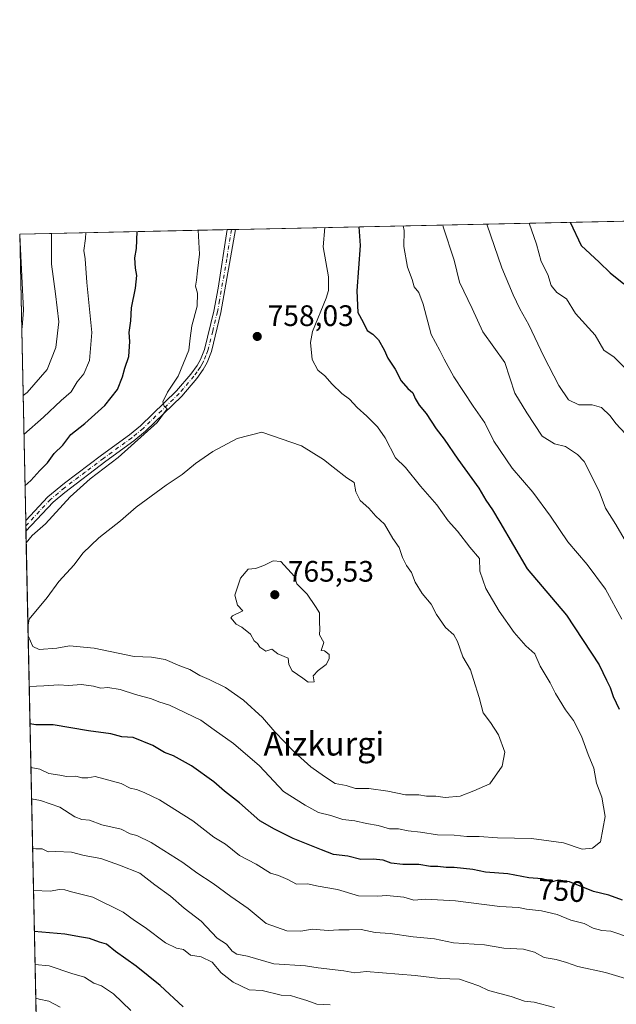
# Model space of a CAD drawing. Units: metres. Extents: x 644875 to 648333, y 4734580 to 4736966.
# Drawn here: x 644875 to 645077, y 4736632 to 4736966 of the extents above; entities that cross this region are included whole.
import ezdxf
from ezdxf.enums import TextEntityAlignment as Align

# ---------------------------------------------------------------- set-up
doc = ezdxf.new("R2010")
doc.units = ezdxf.units.M
doc.header["$MEASUREMENT"] = 0
doc.linetypes.add('DGN Style 4', pattern=[2.6384748266838614, 1.318413404963828, -0.6592067024819142, 0.001648016756204785, -0.6592067024819142])
for name, color, linetype, lineweight in [('Arbolado forestal CxS', 92, 'Continuous', 0), ('Camino Cxs', 7, 'Continuous', 0), ('Camino eje', 30, 'DGN Style 4', 13), ('Comarca CxS', 21, 'Continuous', 0), ('Comunidad Autónoma CxS', 142, 'Continuous', 0), ('Curva de nivel maestra', 30, 'Continuous', 30), ('Curva de nivel normal', 30, 'Continuous', 0), ('Municipio CxS', 4, 'Continuous', 0), ('Núcleo urbano CxS', 7, 'Continuous', 0), ('Provincia CxS', 1, 'Continuous', 0), ('Punto de cota en terreno', 7, 'Continuous', 0), ('Rótulo de curva de nivel directora', 7, 'Continuous', 0), ('Rótulo de punto de cota en terreno', 7, 'Continuous', 0), ('Texto cartográfico', 7, 'Continuous', 0)]:
    doc.layers.add(name, color=color, linetype=linetype, lineweight=lineweight)
doc.styles.add('Style-Arial', font='txt')

# ---------------------------------------------------------------- blocks, each defined once
blk = doc.blocks.new('*U14')
at = {"layer": 'Arbolado forestal CxS', "color": 92, "linetype": 'Continuous', "lineweight": 0}
blk.add_polyline3d([(645083.1791000003, 4736461.3793, 656.8990000000049), (645060.1467000004, 4736469.297900001, 661.4551000000065), (645046.4709000001, 4736480.813300001, 662.9342000000033), (645024.8772999998, 4736493.770300001, 668.5025000000023), (645007.6025, 4736500.9671, 672.7954999999929), (644990.3278999999, 4736511.045299999, 675.1206999999995), (644972.3331000004, 4736517.5233, 679.4753999999957), (644960.0972999996, 4736521.122300001, 682.6245000000055), (644947.1407000005, 4736529.039100001, 686.1000000000058), (644931.3059, 4736531.199300001, 689.8752999999997), (644916.1898999996, 4736538.397100001, 693.2225000000036), (644903.2342999997, 4736544.155300001, 697.4244999999937), (644887.3995000003, 4736544.155300001, 700.8941999999952), (644882.0664999997, 4736538.1568, 703.356899999999), (644874.6200000001, 4736893.039999999, 734.0804000000062), (645530.9276999999, 4736906.999700001, 637.209600000002)], dxfattribs=at)
blk = doc.blocks.new('5PATER')
at = {"layer": 'Núcleo urbano CxS', "linetype": 'Continuous', "lineweight": 0}
h = blk.add_hatch(color=51, dxfattribs=at)
edge = h.paths.add_edge_path()
edge.add_ellipse((0, 0), major_axis=(-0.1095731443231308, -0.1110710700762829), ratio=0.9994222409660322, start_angle=0, end_angle=360)

msp = doc.modelspace()

# ---------------------------------------------------------------- linework, layer by layer
at = {"layer": 'Arbolado forestal CxS', "color": 92, "linetype": 'Continuous', "lineweight": 0, "extrusion": (0.2947920172361922, 0.006270247510741704, 0.9555408680794196), "elevation": 220550.0662674627, "flags": 128}
msp.add_lwpolyline([(4722108.452298624, -712164.3063134239), (4722108.452298624, -712378.3681718104)], dxfattribs=at)
at = {"layer": 'Arbolado forestal CxS', "color": 92, "linetype": 'Continuous', "lineweight": 0, "extrusion": (-0.3023972656511715, -0.006431923531306808, 0.9531602824742449), "elevation": -224775.959303675, "flags": 128}
msp.add_lwpolyline([(-4722108.669606153, 710763.6508320749), (-4722108.669606153, 710837.3646544871)], dxfattribs=at)
at = {"layer": 'Arbolado forestal CxS', "color": 92, "linetype": 'Continuous', "lineweight": 0, "extrusion": (-0.003832450337438732, 0.1826458404213223, 0.9831713021143367), "elevation": 863424.0871044121, "flags": 128}
msp.add_lwpolyline([(-744104.8655693333, -4642618.936778178), (-744104.8655693333, -4642717.553506628)], dxfattribs=at)
at = {"layer": 'Arbolado forestal CxS', "color": 92, "linetype": 'Continuous', "lineweight": 0, "extrusion": (-0.1184875071518025, -0.002514170702414384, 0.9929523601838263), "elevation": -87576.22515369221, "flags": 128}
msp.add_lwpolyline([(-4722146.603726207, 740125.7569793821), (-4722146.603726206, 740127.2049074088)], dxfattribs=at)
at = {"layer": 'Arbolado forestal CxS', "color": 92, "linetype": 'Continuous', "lineweight": 0, "extrusion": (-0.1489296157257247, -0.003170258254752817, 0.9888427170295518), "elevation": -110320.6772242629, "flags": 128}
msp.add_lwpolyline([(-4722095.869551462, 737405.1591092567), (-4722095.869551462, 737406.6131581451)], dxfattribs=at)
at = {"layer": 'Arbolado forestal CxS', "color": 92, "linetype": 'Continuous', "lineweight": 0, "extrusion": (-0.005059273432876188, 0.241347582194109, 0.9704255501177765), "elevation": 1140681.53323775, "flags": 128}
msp.add_lwpolyline([(-744008.7757192932, -4582399.314813146), (-744008.7757192932, -4582401.158636204)], dxfattribs=at)
at = {"layer": 'Arbolado forestal CxS', "color": 92, "linetype": 'Continuous', "lineweight": 0, "extrusion": (-0.005032213550752606, 0.2397212308686244, 0.9708287224313109), "elevation": 1132995.595215627, "flags": 128}
msp.add_lwpolyline([(-744147.2502359691, -4584281.391409102), (-744147.2502359691, -4584283.231891894)], dxfattribs=at)
at = {"layer": 'Arbolado forestal CxS', "color": 92, "linetype": 'Continuous', "lineweight": 0, "extrusion": (0.004016051724643867, -0.1913987167864936, 0.9815041530941317), "elevation": -903287.0977683689, "flags": 128}
msp.add_lwpolyline([(744103.3891701214, 4634765.328506757), (744103.3891701214, 4635024.551139106)], dxfattribs=at)
at = {"layer": 'Camino Cxs', "color": 7, "linetype": 'Continuous', "lineweight": 0, "extrusion": (-0.5396063490842546, -0.01146820686871215, 0.8418393363695817), "elevation": -401701.5452879758, "flags": 128}
msp.add_lwpolyline([(-4722121.238521126, 627957.927561669), (-4722121.238521126, 627961.3433550148)], dxfattribs=at)
at = {"layer": 'Camino Cxs', "color": 7, "linetype": 'Continuous', "lineweight": 0, "extrusion": (-0.04091817130151635, -0.04359268684341547, 0.9982110903567), "elevation": -232120.2483506911, "flags": 128}
msp.add_lwpolyline([(-2771603.849585802, 3888123.81859887), (-2771603.849585801, 3888110.379473791)], dxfattribs=at)
at = {"layer": 'Camino Cxs', "color": 7, "linetype": 'Continuous', "lineweight": 0, "extrusion": (0.007412868536083685, -0.3533763842041916, 0.9354518589787709), "elevation": -1668381.34746813, "flags": 128}
msp.add_lwpolyline([(744077.9646915651, 4417682.84212277), (744077.964691565, 4417686.664966807)], dxfattribs=at)
at = {"layer": 'Camino Cxs', "color": 7, "linetype": 'Continuous', "lineweight": 0}
msp.add_polyline3d([(644885.9101, 4736802.3101, 758.6006000000052), (644876.7290000003, 4736792.528899999, 757.7970999999961), (644876.6540000001, 4736796.1042, 759.1483000000007), (644884.1901000004, 4736804.130100001, 760.8545000000014), (644889.7600999996, 4736808.780099999, 761.4303999999976), (644902.3400999998, 4736818.200099999, 758.3996000000043), (644911.7801000001, 4736825.0801, 757.8889999999956), (644915.5601000005, 4736828.190099999, 758.8037999999942), (644927.7200999996, 4736839.950099999, 756.3267000000051), (644932.6201, 4736845.670100001, 757.8006000000024), (644934.6700999998, 4736848.590100001, 758.9333000000044), (644935.8201000001, 4736850.620100001, 759.6408999999985), (644937.1501000002, 4736854.0001, 760.2746999999946), (644940.3201000001, 4736866.970100001, 758.5167999999976), (644941.7701000003, 4736874.6801, 758.7706000000035), (644944.8651000002, 4736894.5251, 758.4394999999931), (644944.8651999999, 4736894.5341, 758.4407000000066), (644947.7401999999, 4736894.5953, 760.2844000000041), (644947.7401000002, 4736894.590100001, 760.2826999999961), (644942.7801000001, 4736866.440099999, 757.6512999999978), (644939.5401, 4736853.2501, 759.1312999999938), (644938.1001000004, 4736849.540100001, 758.1413000000031), (644936.7801000001, 4736847.2401, 757.4799999999959), (644934.5900999998, 4736844.130100001, 757.2214999999997), (644929.5401, 4736838.2301, 757.5828000000038), (644917.2301000003, 4736826.3201, 758.1913000000059), (644913.3101000005, 4736823.100099999, 757.1347999999998), (644903.8201000001, 4736816.1801, 757.9903999999952), (644889.8601000002, 4736805.610099999, 759.9361000000063)], close=True, dxfattribs=at)
for points in [[(644876.6540000001, 4736796.1042, 759.1483000000007), (644884.1901000004, 4736804.130100001, 760.8545000000014), (644889.7600999996, 4736808.780099999, 761.4303999999976), (644902.3400999998, 4736818.200099999, 758.3996000000043), (644911.7801000001, 4736825.0801, 757.8889999999956), (644915.5601000005, 4736828.190099999, 758.8037999999942), (644927.7200999996, 4736839.950099999, 756.3267000000051), (644932.6201, 4736845.670100001, 757.8006000000024), (644934.6700999998, 4736848.590100001, 758.9333000000044), (644935.8201000001, 4736850.620100001, 759.6408999999985), (644937.1501000002, 4736854.0001, 760.2746999999946), (644940.3201000001, 4736866.970100001, 758.5167999999976), (644941.7701000003, 4736874.6801, 758.7706000000035), (644944.8651000002, 4736894.5251, 758.4394999999931), (644944.8651999999, 4736894.5341, 758.4407000000066)], [(644947.7401000002, 4736894.5952, 760.2842999999993), (644947.7401000002, 4736894.590100001, 760.2826999999961), (644942.7801000001, 4736866.440099999, 757.6512999999978), (644939.5401, 4736853.2501, 759.1312999999938), (644938.1001000004, 4736849.540100001, 758.1413000000031), (644936.7801000001, 4736847.2401, 757.4799999999959), (644934.5900999998, 4736844.130100001, 757.2214999999997), (644929.5401, 4736838.2301, 757.5828000000038), (644917.2301000003, 4736826.3201, 758.1913000000059), (644913.3101000005, 4736823.100099999, 757.1347999999998), (644903.8201000001, 4736816.1801, 757.9903999999952), (644889.8601000002, 4736805.610099999, 759.9361000000063), (644885.9101, 4736802.3101, 758.6006000000052)]]:
    msp.add_polyline3d(points, dxfattribs=at)
at = {"layer": 'Camino eje', "color": 30, "linetype": 'DGN Style 4', "lineweight": 13}
msp.add_polyline3d([(644946.3026000002, 4736894.5647, 759.3435000000028), (644946.3025000002, 4736894.557499999, 759.3418999999994), (644944.7550999997, 4736884.6351, 758.4085999999952), (644942.2751000002, 4736870.5601, 757.3105999999971), (644941.5500999996, 4736866.7051, 757.8414000000049), (644939.9650999998, 4736860.220100001, 760.0849000000018), (644938.3450999996, 4736853.6251, 759.6450000000042), (644937.6801000005, 4736851.9351, 759.1723999999958), (644936.9600999998, 4736850.0801, 758.6864999999963), (644936.3000999996, 4736848.9301, 758.4207000000025), (644935.7251000004, 4736847.915100001, 758.0754000000015), (644934.7001, 4736846.4551, 757.8819999999978), (644933.6051000003, 4736844.9001, 757.3987999999954), (644928.6300999997, 4736839.090100001, 756.8013999999966), (644916.3951000003, 4736827.255100001, 758.256899999993), (644912.5450999998, 4736824.090100001, 757.2535999999964), (644903.0800999999, 4736817.190099999, 757.8723000000027), (644896.7901, 4736812.4801, 759.6978999999993), (644889.8101000005, 4736807.1951, 760.5647999999928), (644885.0500999996, 4736803.220100001, 759.7697999999947), (644876.6914999997, 4736794.315400001, 758.4799999999959)], dxfattribs=at)
at = {"layer": 'Comarca CxS', "color": 21, "linetype": 'Continuous', "lineweight": 0, "flags": 128}
msp.add_lwpolyline([(647307.8684898145, 4734630.426174323), (644923.160001098, 4734579.719982636), (644920.5648999991, 4734703.397399999), (644901.643600001, 4735605.149599999), (644894.7328999996, 4735934.501599999), (644887.8534000001, 4736262.364000001), (644884.9673999996, 4736399.902699999), (644874.6200010987, 4736893.039982613), (645559.8682999992, 4736907.6154), (646693.3183000005, 4736931.723999999)], dxfattribs=at)
at = {"layer": 'Comunidad Autónoma CxS', "color": 142, "linetype": 'Continuous', "lineweight": 0, "flags": 128}
msp.add_lwpolyline([(647307.8684898145, 4734630.426174323), (644923.160001098, 4734579.719982636), (644920.5648999991, 4734703.397399999), (644901.643600001, 4735605.149599999), (644894.7328999996, 4735934.501599999), (644887.8534000001, 4736262.364000001), (644884.9673999996, 4736399.902699999), (644874.6200010987, 4736893.039982613), (645559.8682999992, 4736907.6154), (646693.3183000005, 4736931.723999999), (648283.6300011241, 4736965.549982612), (648301.2662999998, 4736144.159200001), (648309.2294999998, 4735773.285399999), (648318.4488395272, 4735343.905304718), (648333.3000011222, 4734652.229982637)], close=True, dxfattribs=at)
at = {"layer": 'Curva de nivel maestra', "color": 30, "linetype": 'Continuous', "lineweight": 30, "flags": 128}
for points, elevation in [([(644989.4389000004, 4736895.482200001), (644989.9199999999, 4736889.190099999), (644988.8200000003, 4736873.840100001), (644989.1100000005, 4736866.4901), (644990.8899999997, 4736863.210100001), (644992.2599999999, 4736860.350099999), (644994.1900000004, 4736859.140100001), (644996.1299999999, 4736857.220100001), (644998.0199999996, 4736853.890100001), (644999.29, 4736851.050100001), (645001.7699999996, 4736847.290100001), (645003.8399999999, 4736843.3301), (645006, 4736840.7601), (645007.7599999999, 4736839.2501), (645008.4699999997, 4736837.4301), (645009.8799999999, 4736835.170100001), (645012.2000000002, 4736832.3101), (645015.6799999997, 4736827.0801), (645018.3799999999, 4736823.600099999), (645022.9600000001, 4736816.840100001), (645030.04, 4736807.100099999), (645032.5, 4736803.040100001), (645034.75, 4736799.670100001), (645037.1900000004, 4736795.600099999), (645046.4699999997, 4736779.770099999), (645059.8200000003, 4736764.120100001), (645070.8499999996, 4736747.220100001), (645073.2699999996, 4736742.120100001), (645074.5899999999, 4736739.6501), (645075.5999999996, 4736736.5701), (645077.6200000001, 4736732.3301)], 750), ([(645060.9594999999, 4736897.0034), (645064.7400000002, 4736889.1801), (645070.8799999999, 4736883.4901), (645074.54, 4736879.9101), (645079.1399999997, 4736876.210100001)], 725), ([(644876.4085999997, 4736807.796700001), (644878.4199999999, 4736809.6801), (644881.3899999997, 4736813.0101), (644884.0599999997, 4736815.620100001), (644886.3099999997, 4736818.780099999), (644889.2000000002, 4736821.620100001), (644891.9800000006, 4736825.1501), (644896.6699999999, 4736828.9101), (644903.4500000002, 4736835.030099999), (644907.6900000004, 4736840.4801), (644909.4900000002, 4736844.690099999), (644910.1799999997, 4736847.600099999), (644911.5899999999, 4736851.5601), (644911.9600000001, 4736856.640100001), (644911.7199999997, 4736859.7601), (644912.2800000003, 4736863.670100001), (644912.4900000002, 4736868.090100001), (644913.8499999996, 4736874.670100001), (644914.3099999997, 4736878.950099999), (644913.8099999997, 4736881.460100001), (644913.5999999996, 4736884.950099999), (644914.1200000001, 4736888.090100001), (644914.3902000004, 4736893.8859)], 750), ([(645078.6900000004, 4736667.700099999), (645074.1399999997, 4736669.3201), (645068.9400000004, 4736670.610099999), (645060.8099999997, 4736673.870100001), (645057.0800000001, 4736674.380100001), (645054.4600000001, 4736673.720100001), (645053.2000000002, 4736674.4301), (645051.4900000002, 4736674.890100001), (645047, 4736675.170100001), (645039.8700000001, 4736676.550100001), (645032.3899999997, 4736677.120100001), (645028.0999999996, 4736678.040100001), (645024.8600000005, 4736678.3201), (645021.7800000003, 4736678.7601), (645019.0700000003, 4736678.690099999), (645016.2400000002, 4736679.0001), (645013.7199999997, 4736679.030099999), (645009.7199999997, 4736679.720100001), (645004.3799999999, 4736679.700099999), (645000.3700000001, 4736680.190099999), (644997.7199999997, 4736681.1501), (644994.25, 4736681.5101), (644990.0999999996, 4736681.460100001), (644985.7199999997, 4736682.5601), (644980.8399999999, 4736683.120100001), (644976.8499999996, 4736684.6601), (644967.2699999996, 4736688.5601), (644960.8799999999, 4736691.6601), (644955.9800000006, 4736694.460100001), (644949.0700000003, 4736700.590100001), (644943.9699999997, 4736704.520099999), (644940.3399999999, 4736707.640100001), (644932.8200000003, 4736713.0601), (644926.7400000002, 4736716.450099999), (644923.6799999997, 4736717.5701), (644919.7400000002, 4736720.030099999), (644913.0599999997, 4736722.6801), (644909.2300000006, 4736722.970100001), (644905.4600000001, 4736723.9101), (644897.8899999997, 4736724.970100001), (644885.9900000002, 4736726.950099999), (644880.0599999997, 4736727.0101), (644878.0970000002, 4736727.334000001)], 750), ([(644929.9699999997, 4736631.610099999), (644922.1500000004, 4736638.8101), (644914.0499999998, 4736645.350099999), (644907.0599999997, 4736650.280099999), (644904.0300000003, 4736652.7601), (644901.6200000001, 4736653.4901), (644898.29, 4736654.690099999), (644895.5300000003, 4736655.100099999), (644889.8600000005, 4736656.1601), (644879.5727000004, 4736657.0023)], 725)]:
    msp.add_lwpolyline(points, dxfattribs=dict(at, elevation=elevation))
at = {"layer": 'Curva de nivel normal', "color": 30, "linetype": 'Continuous', "lineweight": 0, "flags": 128}
for points, elevation in [([(644877.8326000003, 4736739.933900001), (644882.8399999999, 4736740.1501), (644887.8499999996, 4736740.470100001), (644891.1399999997, 4736740.3101), (644895.5099999999, 4736740.600099999), (644899.6399999997, 4736740.0801), (644902.1500000004, 4736739.4101), (644904.4299999997, 4736739.6601), (644908.6500000004, 4736738.9101), (644913.8600000005, 4736737.210100001), (644919.2400000002, 4736735.7401), (644921.79, 4736734.800100001), (644925.3899999997, 4736733.6801), (644935.9299999997, 4736728.5101), (644940.4699999997, 4736725.2601), (644947.0599999997, 4736720.700099999), (644955.8399999999, 4736713.090100001), (644963.9600000001, 4736704.420100001), (644971.29, 4736699.800100001), (644975.7599999999, 4736697.3201), (644979.9800000006, 4736696.340100001), (644984.0499999998, 4736694.940099999), (644988.0499999998, 4736694.4801), (644992.0499999998, 4736693.600099999), (644996.0300000003, 4736692.950099999), (644999.7800000003, 4736691.7401), (645002.9199999999, 4736691.8101), (645006.1900000004, 4736691.0701), (645010.3799999999, 4736690.700099999), (645016.0499999998, 4736689.780099999), (645021.7199999997, 4736689.6501), (645026.0499999998, 4736689.170100001), (645030.2300000006, 4736689.200099999), (645036.4400000004, 4736688.700099999), (645047.8600000005, 4736688.5701), (645058.7999999998, 4736687.040100001), (645065.0899999999, 4736684.950099999), (645068.5899999999, 4736685.2301), (645071.2599999999, 4736687.360099999), (645072.8200000003, 4736695.9901), (645071.7100000001, 4736702.470100001), (645069.9500000002, 4736707.2601), (645068.9800000006, 4736712.290100001), (645067.1100000005, 4736716.920100001), (645064.8499999996, 4736723.140100001), (645062.1600000003, 4736728.440099999), (645059.4100000003, 4736732.0001), (645055.9900000002, 4736737.620100001), (645054.2300000006, 4736741.200099999), (645050.8300000001, 4736746.880100001), (645049.0800000001, 4736751.0001), (645046.0199999996, 4736753.6501), (645042.04, 4736758.200099999), (645036.9199999999, 4736765.4101), (645032.5, 4736773.050100001), (645030.4600000001, 4736779.020099999), (645030.3399999999, 4736783.200099999), (645027.0800000001, 4736787.0801), (645022.9100000003, 4736792.530099999), (645019.6799999997, 4736796.040100001), (645015.8200000003, 4736801.450099999), (645010.3799999999, 4736807.710100001), (645005.2199999997, 4736814.090100001), (645001.8300000001, 4736817.3201), (644998.3799999999, 4736824.0801), (644995.79, 4736827.8201), (644992.2000000002, 4736831.450099999), (644988.9400000004, 4736834.3101), (644986.3200000003, 4736837.1601), (644983.75, 4736839.090100001), (644980.3799999999, 4736842.210100001), (644977.9100000003, 4736845.020099999), (644975.54, 4736846.920100001), (644973.6200000001, 4736850.610099999), (644973.1299999999, 4736856.370100001), (644973.7199999997, 4736860.090100001), (644978.3600000005, 4736871.370100001), (644979.2199999997, 4736873.940099999), (644979.1500000004, 4736878.590100001), (644977.4199999999, 4736888.670100001), (644977.9469, 4736895.2379)], 755), ([(645004.4433000004, 4736895.8015), (645004.7999999998, 4736894.220100001), (645004.6600000003, 4736888.8101), (645005.8799999999, 4736881.8301), (645007.5300000003, 4736877.600099999), (645008.2199999997, 4736875.200099999), (645009.75, 4736873.2401), (645011.1900000004, 4736869.3201), (645014, 4736859.0101), (645016.9000000004, 4736853.6501), (645018.29, 4736850.690099999), (645021.6399999997, 4736844.770099999), (645028.1600000003, 4736834.8201), (645032.0599999997, 4736829.190099999), (645035.1900000004, 4736822.920100001), (645041.4100000003, 4736813.8101), (645048.3300000001, 4736805.7401), (645054.4000000004, 4736797.530099999), (645060.2100000001, 4736788.860099999), (645066.7800000003, 4736781.2401), (645072.9900000002, 4736772.850099999), (645078.54, 4736762.6801)], 745), ([(645082.8499999996, 4736783.720100001), (645076.4299999997, 4736794.7301), (645072.9500000002, 4736800.2501), (645070.7800000003, 4736806.0801), (645065.7599999999, 4736816.0601), (645063.54, 4736818.4801), (645059.4299999997, 4736821.130100001), (645055.75, 4736822.030099999), (645051.4900000002, 4736824.590100001), (645046.3399999999, 4736832.5601), (645042.2599999999, 4736839.140100001), (645038.8300000001, 4736849.550100001), (645035.1799999997, 4736854.790100001), (645031.4600000001, 4736859.9101), (645027.8600000005, 4736867.850099999), (645023.5099999999, 4736876.770099999), (645021.6799999997, 4736884.140100001), (645018.0199999996, 4736895.450099999), (645017.8795999996, 4736896.087300001)], 740), ([(645032.7463999996, 4736896.4034), (645037.8700000001, 4736881.600099999), (645041.7599999999, 4736872.440099999), (645043.9699999997, 4736867.6801), (645046.9699999997, 4736862.2601), (645052.0499999998, 4736851.6501), (645057.1200000001, 4736841.8101), (645060.4400000004, 4736836.950099999), (645063.9900000002, 4736835.280099999), (645068.4699999997, 4736835.2601), (645071.6699999999, 4736834.3301), (645074.5599999997, 4736831.5601), (645076.5199999996, 4736828.9101), (645079.7400000002, 4736825.380100001)], 735), ([(645079.4100000003, 4736847.8201), (645075.9600000001, 4736851.390100001), (645072.3499999996, 4736853.7601), (645069.5099999999, 4736858.800100001), (645062.8099999997, 4736866.100099999), (645059.8200000003, 4736871.0701), (645056.5, 4736873.200099999), (645054.5800000001, 4736875.600099999), (645053.4199999999, 4736879.3201), (645051.1699999999, 4736883.790100001), (645049.5999999996, 4736889.5601), (645047.1020000001, 4736896.708699999)], 730), ([(644875.2965000002, 4736860.799799999), (644875.4699999997, 4736861.470100001), (644875.8799999999, 4736867.220100001), (644874.7699999996, 4736890.3101), (644874.6613999996, 4736893.040999999)], 735), ([(644885.3509999998, 4736893.268400001), (644885.3799999999, 4736892.6501), (644885.4500000002, 4736882.8301), (644886.7699999996, 4736872.850099999), (644887.8399999999, 4736863.340100001), (644886.8499999996, 4736854.6601), (644883.8799999999, 4736847.170100001), (644877.0999999996, 4736839.440099999), (644875.7675000001, 4736838.3518)], 740), ([(644876.0434999998, 4736825.198899999), (644882.7400000002, 4736831.0801), (644888.7100000001, 4736836.670100001), (644892.0300000003, 4736839.670100001), (644894.1100000005, 4736843.0101), (644896.3700000001, 4736845.720100001), (644898.2800000003, 4736850.210100001), (644899.0499999998, 4736859.720100001), (644897.4000000004, 4736876.670100001), (644896.7599999999, 4736884.670100001), (644896.3099999997, 4736887.4801), (644896.8600000005, 4736891.5601), (644897.0219000002, 4736893.516600001)], 745), ([(644935.0301999999, 4736894.324999999), (644935.5599999997, 4736886.1801), (644934.7800000003, 4736880.620100001), (644934.54, 4736877.420100001), (644934.2000000002, 4736875.340100001), (644934.79, 4736873.0101), (644934.6699999999, 4736868.670100001), (644932.9500000002, 4736862.020099999), (644932.3499999996, 4736857.7501), (644931.9100000003, 4736853.7501), (644928.2400000002, 4736844.9101), (644924.7100000001, 4736839.5001), (644923.0899999999, 4736836.3101), (644923.5300000003, 4736834.8101), (644924.5499999998, 4736833.850099999), (644921.2100000001, 4736829.220100001), (644907.9600000001, 4736817.380100001), (644898.5199999996, 4736810.2401), (644891.6699999999, 4736804.140100001), (644883.3399999999, 4736795.020099999), (644878.8899999997, 4736791.020099999), (644876.8135000002, 4736788.503799999)], 755), ([(644877.4730000002, 4736757.0725), (644879.0300000003, 4736753.5001), (644881.2000000002, 4736752.5001), (644887.1799999997, 4736752.870100001), (644891.5300000003, 4736753.7601), (644899.7999999998, 4736752.9101), (644913.3799999999, 4736750.040100001), (644919.2400000002, 4736749.920100001), (644923.8700000001, 4736749.030099999), (644928.79, 4736746.9101), (644932.2400000002, 4736745.640100001), (644935.6500000004, 4736743.620100001), (644938.7699999996, 4736742.360099999), (644944.3099999997, 4736739.5801), (644950.3899999997, 4736735.270099999), (644956.79, 4736729.4801), (644960.9900000002, 4736724.600099999), (644967.5800000001, 4736717.800100001), (644973.1600000003, 4736712.800100001), (644977.7800000003, 4736709.520099999), (644981.4400000004, 4736707.100099999), (644985.2199999997, 4736706.470100001), (644988.3499999996, 4736705.4101), (644992.8499999996, 4736705.4301), (644999.2699999996, 4736704.5801), (645005.29, 4736703.2601), (645009.7199999997, 4736703.2501), (645012.3499999996, 4736702.850099999), (645015.4800000006, 4736702.8201), (645018.6600000003, 4736702.420100001), (645023.7199999997, 4736702.8101), (645028.3799999999, 4736704.590100001), (645033.8200000003, 4736706.9901), (645037.9500000002, 4736712.970100001), (645038.8600000005, 4736717.7601), (645036.7400000002, 4736723.540100001), (645034.0700000003, 4736727.790100001), (645031.5300000003, 4736730.9801), (645030.2400000002, 4736736.200099999), (645028.29, 4736742.2601), (645027.3099999997, 4736745.610099999), (645024.6799999997, 4736749.9801), (645022.8799999999, 4736755.1801), (645021.5899999999, 4736757.4101), (645018.8399999999, 4736759.890100001), (645015.7999999998, 4736764.290100001), (645013.9000000004, 4736767.7501), (645010.9000000004, 4736771.4001), (645008.5, 4736775.2501), (645007.2400000002, 4736778.5101), (645005.5700000003, 4736780.860099999), (645004.1900000004, 4736783.590100001), (645003.0599999997, 4736787.020099999), (645000.9699999997, 4736790.050100001), (644998.1799999997, 4736794.8201), (644995.25, 4736797.5601), (644992.8399999999, 4736800.3101), (644989.9600000001, 4736802.920100001), (644988.4600000001, 4736805.7601), (644987.8700000001, 4736808.920100001), (644985.4199999999, 4736810.5701), (644980.7199999997, 4736814.110099999), (644977.5099999999, 4736816.770099999), (644970.0599999997, 4736821.340100001), (644956.6200000001, 4736826.040100001), (644948.2400000002, 4736823.880100001), (644940.04, 4736819.4901), (644934.1200000001, 4736815.340100001), (644929.6799999997, 4736811.6801), (644924.1900000004, 4736808.020099999), (644914.0300000003, 4736800.600099999), (644908.7300000006, 4736796.020099999), (644901.3899999997, 4736790.210100001), (644896.0099999999, 4736785.100099999), (644893.0800000001, 4736781.0601), (644887.8600000005, 4736775.440099999), (644883.9600000001, 4736770.0601), (644877.8399999999, 4736762.6801), (644877.4093000004, 4736760.107000001)], 760), ([(644960.4800000006, 4736782.460100001), (644957.2699999996, 4736780.8301), (644954.4400000004, 4736779.860099999), (644951.9900000002, 4736779.600099999), (644949.3499999996, 4736776.620100001), (644947.5099999999, 4736770.9001), (644948.4000000004, 4736767.4901), (644950.1299999999, 4736765.550100001), (644946.7000000002, 4736763.8201), (644946.1299999999, 4736763.1601), (644947.8899999997, 4736760.9901), (644949.8399999999, 4736760.0601), (644952.7199999997, 4736757.610099999), (644954.0599999997, 4736755.440099999), (644955.1900000004, 4736754.5001), (644955.9299999997, 4736753.200099999), (644957.9800000006, 4736751.860099999), (644960, 4736752.5801), (644962.0800000001, 4736751.040100001), (644965.5, 4736749.550100001), (644965.7699999996, 4736747.420100001), (644966.8399999999, 4736745.220100001), (644970.5, 4736742.790100001), (644972.2599999999, 4736741.420100001), (644974.3799999999, 4736741.470100001), (644974.0199999996, 4736743.5001), (644975.6600000003, 4736745.350099999), (644978.4400000004, 4736747.350099999), (644979.4000000004, 4736749.2601), (644979.3799999999, 4736750.770099999), (644977.8099999997, 4736752.020099999), (644976.6699999999, 4736752.100099999), (644977.5800000001, 4736754.870100001), (644976.1600000003, 4736757.390100001), (644976.2699999996, 4736759.3101), (644976.1299999999, 4736761.6801), (644976.1799999997, 4736764.840100001), (644974.7999999998, 4736767.0101), (644971.9400000004, 4736771.220100001), (644968.4299999997, 4736774.720100001), (644967.6399999997, 4736777.190099999), (644963, 4736782.290100001), (644960.4800000006, 4736782.460100001)], 765), ([(645081.0499999998, 4736655.0601), (645074.8099999997, 4736657.210100001), (645071.7699999996, 4736657.420100001), (645068.8200000003, 4736658.2301), (645065.7000000002, 4736659.7501), (645061.2000000002, 4736660.9301), (645056.5899999999, 4736662.8101), (645051.2599999999, 4736664.020099999), (645046.2199999997, 4736664.6601), (645043.5199999996, 4736665.220100001), (645037.1699999999, 4736665.5001), (645022.1600000003, 4736667.470100001), (645012.0599999997, 4736668.0101), (645008.1100000005, 4736667.670100001), (645004.7100000001, 4736668.670100001), (644998.8899999997, 4736669.200099999), (644995.7400000002, 4736669.050100001), (644989.3799999999, 4736669.140100001), (644982.2100000001, 4736671.300100001), (644975.7199999997, 4736672.420100001), (644972.0599999997, 4736673.220100001), (644968.3499999996, 4736673.120100001), (644965.3700000001, 4736674.700099999), (644962.2999999998, 4736676.0001), (644959.5199999996, 4736676.7401), (644954.7199999997, 4736679.790100001), (644949.0800000001, 4736682.720100001), (644944.2800000003, 4736686.5801), (644940.3399999999, 4736688.970100001), (644933.2000000002, 4736694.440099999), (644921.9100000003, 4736701.630100001), (644916.7999999998, 4736704.040100001), (644914.2000000002, 4736705.140100001), (644912.0700000003, 4736705.520099999), (644909, 4736707.0801), (644900.2000000002, 4736709.5001), (644897.7100000001, 4736709.0101), (644895.6600000003, 4736709.0601), (644893.6500000004, 4736709.630100001), (644890.5199999996, 4736709.440099999), (644888.2599999999, 4736709.9801), (644884.5300000003, 4736710.5001), (644881.4000000004, 4736711.960100001), (644878.4074999997, 4736712.534399999)], 745), ([(644878.6305999998, 4736701.903200001), (644881.6699999999, 4736701.420100001), (644888.1600000003, 4736699.140100001), (644893.3200000003, 4736695.880100001), (644895.6699999999, 4736694.9001), (644898.2400000002, 4736694.6801), (644902.4900000002, 4736693.1601), (644909, 4736691.720100001), (644912.0599999997, 4736690.110099999), (644914.2400000002, 4736689.4901), (644919.0999999996, 4736687.120100001), (644929.8200000003, 4736680.450099999), (644934.5800000001, 4736676.880100001), (644940.1500000004, 4736673.3201), (644946.0800000001, 4736668.870100001), (644951.9600000001, 4736664.800100001), (644958.0800000001, 4736659.710100001), (644965.0199999996, 4736657.2601), (644969.7999999998, 4736657.1801), (644973.5999999996, 4736657.840100001), (644979.0499999998, 4736657.350099999), (644982.6600000003, 4736657.630100001), (644986.1299999999, 4736657.5601), (644990.2199999997, 4736657.7601), (644994.9400000004, 4736656.7301), (645000.0899999999, 4736656.340100001), (645007.8499999996, 4736655.2501), (645015.04, 4736654.5601), (645021.54, 4736653.2501), (645031.9699999997, 4736652.550100001), (645038.5, 4736651.450099999), (645045.1600000003, 4736651.050100001), (645048.9600000001, 4736650.020099999), (645052.25, 4736648.290100001), (645056.2599999999, 4736647.540100001), (645059.7699999996, 4736646.540100001), (645063.5999999996, 4736645.1601), (645072.9299999997, 4736643.200099999), (645080.9100000003, 4736640.770099999)], 740), ([(645055.7400000002, 4736631.380100001), (645048.8600000005, 4736633.170100001), (645045.5999999996, 4736633.5101), (645041.0199999996, 4736635.030099999), (645033.3799999999, 4736637.110099999), (645030.04, 4736638.720100001), (645023.5899999999, 4736640.970100001), (645016.9400000004, 4736641.120100001), (645008.4800000006, 4736642.1801), (644991.9500000002, 4736643.4801), (644988.1399999997, 4736643.0601), (644984.3799999999, 4736643.710100001), (644975.7400000002, 4736644.720100001), (644971.4500000002, 4736645.420100001), (644960.6900000004, 4736646.0801), (644951.75, 4736648.720100001), (644948.0999999996, 4736649.4001), (644946.5999999996, 4736650.450099999), (644944.6600000003, 4736652.8201), (644941.5099999999, 4736654.7601), (644936.0499999998, 4736660.600099999), (644930.3600000005, 4736664.940099999), (644925.6299999999, 4736669.0601), (644920.3399999999, 4736672.880100001), (644915.2999999998, 4736676.8301), (644908.4299999997, 4736679.5001), (644902.0800000001, 4736681.710100001), (644896.5, 4736682.8201), (644892.1699999999, 4736683.860099999), (644886.8700000001, 4736684.1601), (644884.2100000001, 4736684.0001), (644882.2199999997, 4736685.0701), (644880.0999999996, 4736684.970100001), (644878.9824000001, 4736685.138800001)], 735), ([(644879.2818, 4736670.8683), (644885.0999999996, 4736670.720100001), (644887.9500000002, 4736671.2501), (644889.8799999999, 4736671.1801), (644892.1600000003, 4736670.460100001), (644899.4100000003, 4736668.710100001), (644909.6299999999, 4736663.600099999), (644913.4800000006, 4736660.780099999), (644917.0700000003, 4736658.370100001), (644923.9500000002, 4736653.2501), (644927.75, 4736651.380100001), (644930.0800000001, 4736650.9101), (644932.4100000003, 4736649.050100001), (644936.0300000003, 4736648.5101), (644939.79, 4736646.670100001), (644942.7999999998, 4736643.100099999), (644946.9500000002, 4736639.920100001), (644952.3399999999, 4736637.350099999), (644956.6799999997, 4736637.0801), (644963.1200000001, 4736635.5001), (644966.3099999997, 4736635.4101), (644968.4600000001, 4736634.670100001), (644971.8499999996, 4736633.690099999), (644975.2300000006, 4736632.5001), (644979.7599999999, 4736632.2501)], 730), ([(644879.8064000001, 4736645.8665), (644884.6399999997, 4736645.380100001), (644892.2400000002, 4736642.880100001), (644896.5999999996, 4736641.5701), (644899.6799999997, 4736639.590100001), (644902.3600000005, 4736638.640100001), (644906.3899999997, 4736635.950099999), (644912.25, 4736630.3301)], 720), ([(644888.3600000005, 4736631.5001), (644884.5199999996, 4736633.4801), (644881.2599999999, 4736634.210100001), (644880.0444, 4736634.523600001)], 715)]:
    msp.add_lwpolyline(points, dxfattribs=dict(at, elevation=elevation))
at = {"layer": 'Municipio CxS', "color": 4, "linetype": 'Continuous', "lineweight": 0, "flags": 128}
msp.add_lwpolyline([(647307.8684898145, 4734630.426174323), (644923.160001098, 4734579.719982636), (644920.5648999991, 4734703.397399999), (644901.643600001, 4735605.149599999), (644894.7328999996, 4735934.501599999), (644887.8534000001, 4736262.364000001), (644884.9673999996, 4736399.902699999), (644874.6200010987, 4736893.039982613), (645559.8682999992, 4736907.6154), (646693.3183000005, 4736931.723999999)], dxfattribs=at)
at = {"layer": 'Provincia CxS', "color": 1, "linetype": 'Continuous', "lineweight": 0, "flags": 128}
msp.add_lwpolyline([(647307.8684898145, 4734630.426174323), (644923.160001098, 4734579.719982636), (644920.5648999991, 4734703.397399999), (644901.643600001, 4735605.149599999), (644894.7328999996, 4735934.501599999), (644887.8534000001, 4736262.364000001), (644884.9673999996, 4736399.902699999), (644874.6200010987, 4736893.039982613), (645559.8682999992, 4736907.6154), (646693.3183000005, 4736931.723999999), (648283.6300011241, 4736965.549982612), (648301.2662999998, 4736144.159200001), (648309.2294999998, 4735773.285399999), (648318.4488395272, 4735343.905304718), (648333.3000011222, 4734652.229982637)], close=True, dxfattribs=at)

# ---------------------------------------------------------------- block references
at = {"layer": 'Arbolado forestal CxS', "color": 92, "linetype": 'Continuous', "lineweight": 0}
msp.add_blockref('*U14', (0, 0), dxfattribs=at)
at = {"layer": 'Punto de cota en terreno', "color": 7, "linetype": 'Continuous', "lineweight": 0, "xscale": 10, "yscale": 10, "zscale": 10}
for p in [(644955.0599999997, 4736858.380000001, 758.029999999999), (644961, 4736771, 765.529999999999)]:
    msp.add_blockref('5PATER', p, dxfattribs=at)

# ---------------------------------------------------------------- texts
at = {"layer": 'Rótulo de curva de nivel directora', "color": 7, "linetype": 'Continuous', "lineweight": 0, "style": 'Style-Arial'}
msp.add_text('750', height=7.000000000000002, rotation=356.2534758215539, dxfattribs=at).set_placement((645058.0703915195, 4736670.92073563), align=Align.MIDDLE_CENTER)
at = {"layer": 'Rótulo de punto de cota en terreno', "color": 7, "linetype": 'Continuous', "lineweight": 0, "style": 'Style-Arial'}
for s, p in [('758,03', (644958.5878, 4736861.9078)), ('765,53', (644965.4096999997, 4736775.409700001))]:
    msp.add_text(s, height=7.000000000000002, dxfattribs=at).set_placement(p)
at = {"layer": 'Texto cartográfico', "color": 7, "linetype": 'Continuous', "lineweight": 0, "style": 'Style-Arial'}
msp.add_text('Aizkurgi', height=8, dxfattribs=at).set_placement((644977.6183999998, 4736720.58015), align=Align.MIDDLE_CENTER)

doc.saveas('drawing.dxf')
